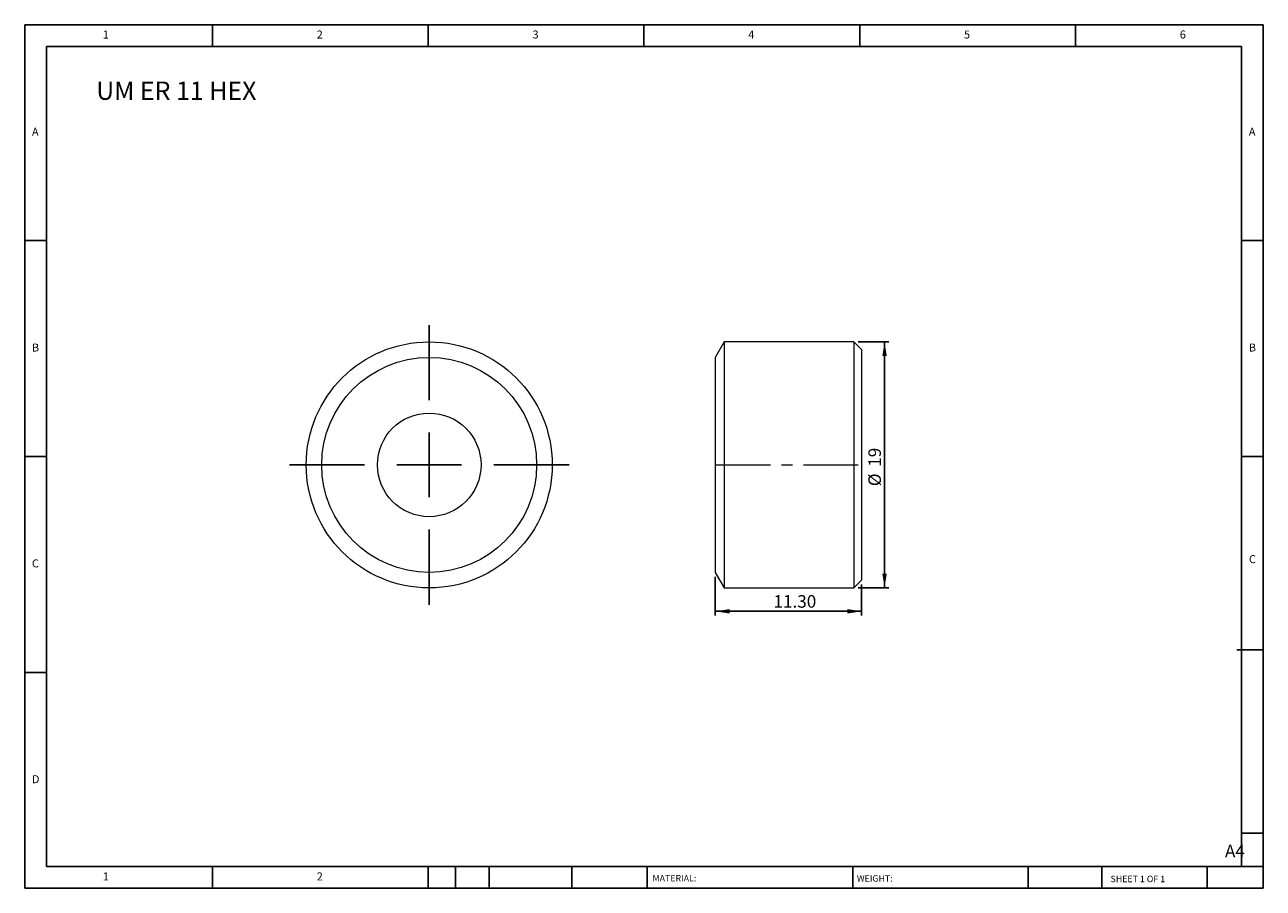
# Model space of a CAD drawing. Units: millimetres. Extents: x 1.6 to 97.3, y 1.6 to 68.3.
import ezdxf

# ---------------------------------------------------------------- set-up
doc = ezdxf.new("R2010")
doc.units = ezdxf.units.MM
doc.header["$LTSCALE"] = 0.333333
doc.linetypes.add('CENTERX2', pattern=[20.32, 12.7, -2.54, 2.54, -2.54])
doc.layers.add('DIM', color=179, linetype='Continuous')
doc.styles.add('SLDTEXTSTYLE0', font='TXT', dxfattribs={"width": 0.65})
doc.styles.add('SLDTEXTSTYLE1', font='TXT', dxfattribs={"width": 0.75})
doc.styles.add('SLDTEXTSTYLE2', font='TXT', dxfattribs={"width": 0.6875})
doc.styles.add('SLDTEXTSTYLE3', font='TXT', dxfattribs={"width": 0.7})
doc.dimstyles.new('SLDDIMSTYLE0', dxfattribs={"dimtxt": 0.970139, "dimasz": 1.100667, "dimexe": 0, "dimexo": 0.0625, "dimgap": 0.242535, "dimtad": 1, "dimrnd": 1e-09, "dimzin": 4, "dimdsep": 46, "dimtxsty": 'SLDTEXTSTYLE3', "dimsah": 1, "dimcen": 0.09, "dimadec": 0, "dimazin": 1, "dimtfac": 1, "dimtofl": 0, "dimtmove": 0, "dimatfit": 3, "dimfxl": 1, "dimfrac": 2, "dimtolj": 1, "dimtzin": 12, "dimarcsym": 0})
doc.dimstyles.new('SLDDIMSTYLE1', dxfattribs={"dimtxt": 0.970139, "dimasz": 1.100667, "dimexe": 0, "dimexo": 0.0625, "dimgap": 0.242535, "dimtad": 1, "dimrnd": 1e-09, "dimzin": 12, "dimdsep": 46, "dimtxsty": 'SLDTEXTSTYLE3', "dimsah": 1, "dimcen": 0.09, "dimadec": 0, "dimazin": 3, "dimtfac": 1, "dimtofl": 0, "dimtmove": 0, "dimatfit": 3, "dimfxl": 1, "dimfrac": 2, "dimtolj": 1, "dimtzin": 12, "dimarcsym": 0})

# ---------------------------------------------------------------- blocks, each defined once
blk = doc.blocks.new('SW_CENTERMARKSYMBOL_0')
at = {"layer": 'DIM', "color": 0}
for p, q in [((0, 5), (0, 10.8)), ((0, 0), (0, 2.5)), ((-5, 0), (-10.8, 0)), ((0, 0), (-2.5, 0)), ((0, 0), (0, -2.5)), ((0, 0), (2.5, 0)), ((5, 0), (10.8, 0)), ((0, -5), (0, -10.8))]:
    blk.add_line(p, q, dxfattribs=at)
blk = doc.blocks.new('_D')
at = {"layer": 'DIM'}
for p, q in [((54.978, 25.65), (54.978, 22.644)), ((66.278, 25.05), (66.278, 22.644)), ((54.978, 22.978), (66.278, 22.978))]:
    blk.add_line(p, q, dxfattribs=at)
for points in [[(54.978, 22.978), (56.079, 22.808), (56.079, 23.147)], [(66.278, 22.978), (65.178, 23.147), (65.178, 22.808)]]:
    blk.add_solid(points, dxfattribs=at)
at = {"layer": 'DIM', "insert": (59.469, 24.228), "char_height": 0.9701, "attachment_point": 1, "style": 'SLDTEXTSTYLE3'}
blk.add_mtext('11.30', dxfattribs=at)
blk = doc.blocks.new('_D_1')
at = {"layer": 'DIM'}
for p, q in [((66.012, 43.783), (68.384, 43.783)), ((68.05, 43.783), (68.05, 24.783)), ((66.012, 24.783), (68.384, 24.783))]:
    blk.add_line(p, q, dxfattribs=at)
for points in [[(68.05, 43.783), (67.881, 42.683), (68.22, 42.683)], [(68.05, 24.783), (68.22, 25.884), (67.881, 25.884)]]:
    blk.add_solid(points, dxfattribs=at)
at = {"layer": 'DIM', "char_height": 0.9701, "attachment_point": 1, "rotation": 90, "style": 'SLDTEXTSTYLE3'}
for s, insert in [('19', (66.8, 34.137)), ('%%c', (66.8, 32.637))]:
    blk.add_mtext(s, dxfattribs=dict(at, insert=insert))

msp = doc.modelspace()

# ---------------------------------------------------------------- linework, layer by layer
at = {"color": 7, "linetype": 'Continuous', "lineweight": 15}
for p, q in [((55.671, 43.783), (54.978, 42.583)), ((65.678, 43.783), (55.671, 43.783)), ((55.671, 43.783), (55.671, 24.783)), ((66.278, 43.183), (65.678, 43.783)), ((65.678, 43.783), (65.678, 24.783)), ((66.278, 43.183), (66.278, 25.383)), ((54.978, 42.583), (54.978, 25.983)), ((54.978, 25.983), (55.671, 24.783)), ((65.678, 24.783), (66.278, 25.383)), ((55.671, 24.783), (65.678, 24.783))]:
    msp.add_line(p, q, dxfattribs=at)
for radius in [9.5, 8.3, 4]:
    msp.add_circle((32.877, 34.283), radius, dxfattribs=at)
at = {"layer": 'DIM'}
for p, q in [((97.301, 68.264), (1.635, 68.264)), ((1.635, 68.264), (1.635, 1.597)), ((16.135, 66.597), (16.135, 68.264)), ((32.801, 68.264), (32.801, 66.597)), ((49.468, 68.264), (49.468, 66.597)), ((66.135, 68.264), (66.135, 66.597)), ((82.801, 66.597), (82.801, 68.264)), ((97.301, 25.68), (97.301, 68.264)), ((95.635, 66.597), (3.301, 66.597)), ((3.301, 66.597), (3.301, 3.264)), ((95.635, 3.264), (95.635, 66.597)), ((3.301, 51.597), (1.635, 51.597)), ((95.635, 51.597), (97.301, 51.597)), ((1.635, 34.93), (3.301, 34.93)), ((97.301, 34.93), (95.635, 34.93)), ((97.301, 1.597), (97.301, 25.68)), ((95.273, 20.014), (97.301, 20.014)), ((3.301, 18.264), (1.635, 18.264)), ((95.635, 5.847), (97.301, 5.847)), ((3.301, 3.264), (97.301, 3.264)), ((16.135, 1.597), (16.135, 3.264)), ((32.801, 3.264), (32.801, 1.597)), ((34.901, 3.264), (34.901, 1.597)), ((37.501, 3.264), (37.501, 1.597)), ((43.898, 3.264), (43.898, 1.597)), ((49.701, 3.264), (49.701, 3.014)), ((49.701, 3.014), (49.701, 1.597)), ((65.588, 3.264), (65.588, 1.597)), ((79.151, 3.264), (79.151, 1.597)), ((84.823, 3.264), (84.823, 1.597)), ((92.968, 1.597), (92.968, 3.264)), ((1.635, 1.597), (97.301, 1.597))]:
    msp.add_line(p, q, dxfattribs=at)
at = {"layer": 'DIM', "linetype": 'CENTERX2', "lineweight": 0}
msp.add_line((55.005, 34.283), (66.345, 34.283), dxfattribs=at)

# ---------------------------------------------------------------- block references
at = {"layer": 'DIM'}
msp.add_blockref('SW_CENTERMARKSYMBOL_0', (32.877, 34.283), dxfattribs=at)

# ---------------------------------------------------------------- texts
at = {"layer": 'DIM', "color": 7, "attachment_point": 1}
for s, insert, char_height, style in [('1', (7.663, 67.82), 0.617, 'SLDTEXTSTYLE1'), ('1', (7.663, 67.82), 0.617, 'SLDTEXTSTYLE1'), ('2', (24.19, 67.82), 0.617, 'SLDTEXTSTYLE1'), ('2', (24.19, 67.82), 0.617, 'SLDTEXTSTYLE1'), ('3', (40.857, 67.82), 0.617, 'SLDTEXTSTYLE1'), ('3', (40.857, 67.82), 0.617, 'SLDTEXTSTYLE1'), ('4', (57.524, 67.82), 0.617, 'SLDTEXTSTYLE1'), ('4', (57.524, 67.82), 0.617, 'SLDTEXTSTYLE1'), ('5', (74.19, 67.82), 0.617, 'SLDTEXTSTYLE1'), ('5', (74.19, 67.82), 0.617, 'SLDTEXTSTYLE1'), ('6', (90.857, 67.82), 0.617, 'SLDTEXTSTYLE1'), ('6', (90.857, 67.82), 0.617, 'SLDTEXTSTYLE1'), ('A', (2.19, 60.32), 0.617, 'SLDTEXTSTYLE1'), ('A', (2.19, 60.32), 0.617, 'SLDTEXTSTYLE1'), ('A', (96.19, 60.32), 0.617, 'SLDTEXTSTYLE1'), ('A', (96.19, 60.32), 0.617, 'SLDTEXTSTYLE1'), ('B', (2.19, 43.653), 0.617, 'SLDTEXTSTYLE1'), ('B', (2.19, 43.653), 0.617, 'SLDTEXTSTYLE1'), ('B', (96.19, 43.653), 0.617, 'SLDTEXTSTYLE1'), ('B', (96.19, 43.653), 0.617, 'SLDTEXTSTYLE1'), ('C', (2.19, 26.986), 0.617, 'SLDTEXTSTYLE1'), ('C', (2.19, 26.986), 0.617, 'SLDTEXTSTYLE1'), ('C', (96.199, 27.314), 0.617, 'SLDTEXTSTYLE1'), ('C', (96.199, 27.314), 0.617, 'SLDTEXTSTYLE1'), ('D', (2.19, 10.32), 0.617, 'SLDTEXTSTYLE1'), ('D', (2.19, 10.32), 0.617, 'SLDTEXTSTYLE1'), ('A4', (94.348, 4.951), 0.9701, 'SLDTEXTSTYLE1'), ('1', (7.663, 2.82), 0.617, 'SLDTEXTSTYLE1'), ('1', (7.663, 2.82), 0.617, 'SLDTEXTSTYLE1'), ('2', (24.19, 2.82), 0.617, 'SLDTEXTSTYLE1'), ('2', (24.19, 2.82), 0.617, 'SLDTEXTSTYLE1'), ('MATERIAL:', (50.124, 2.618), 0.5, 'SLDTEXTSTYLE1'), ('WEIGHT:', (65.911, 2.601), 0.4995, 'SLDTEXTSTYLE1'), ('SHEET 1 OF 1', (85.508, 2.564), 0.5, 'SLDTEXTSTYLE2')]:
    msp.add_mtext(s, dxfattribs=dict(at, insert=insert, char_height=char_height, style=style))
at = {"layer": 'DIM', "insert": (7.151, 63.879), "char_height": 1.41111, "attachment_point": 1, "style": 'SLDTEXTSTYLE0'}
msp.add_mtext('UM ER 11 HEX', dxfattribs=at)

# ---------------------------------------------------------------- dimensions: what is measured, and where the dimension line sits
at = {"layer": 'DIM'}
dim = msp.add_linear_dim(base=(68.05, 24.783), p1=(65.678, 43.783), p2=(65.678, 24.783), angle=90, text='%%c<>', dimstyle='SLDDIMSTYLE1', dxfattribs=at)
dim.commit()
dim.dimension.update_dxf_attribs({"geometry": '_D_1', "text_midpoint": (68.05, 34.043), "dimtype": 160})
dim = msp.add_linear_dim(base=(66.278, 22.978), p1=(54.978, 25.983), p2=(66.278, 25.383), dimstyle='SLDDIMSTYLE0', dxfattribs=at)
dim.commit()
dim.dimension.update_dxf_attribs({"geometry": '_D', "text_midpoint": (60.953, 22.978), "dimtype": 160})

doc.saveas('drawing.dxf')
